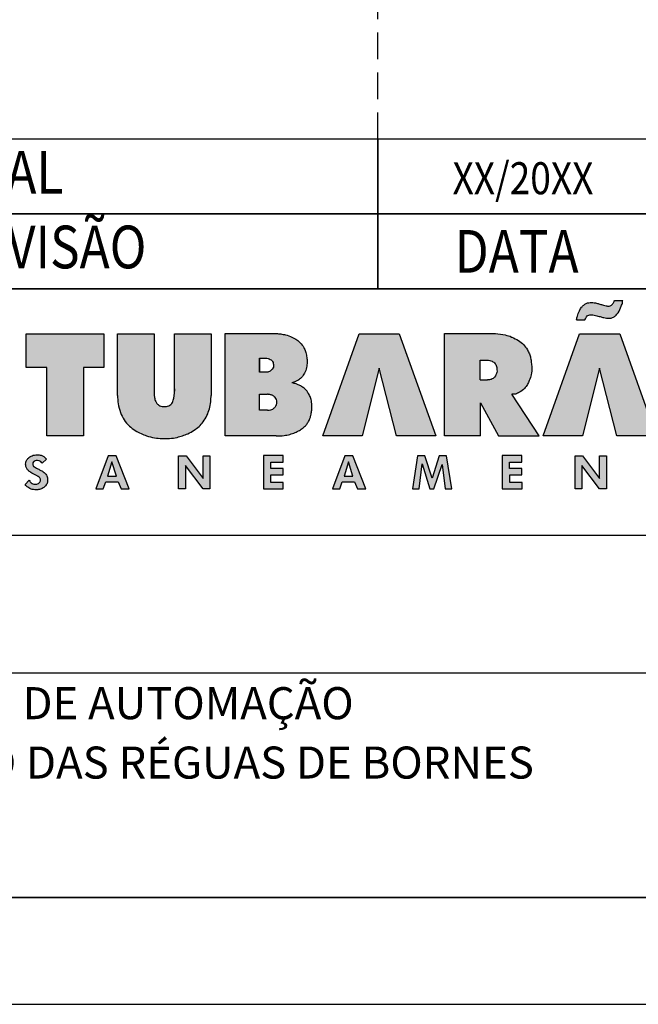
# Model space of a CAD drawing. Units: millimetres. Extents: x -743115 to -370179, y 205051 to 412774.
# Drawn here: x -370559 to -370530, y 205051 to 205097 of the extents above; entities that cross this region are included whole.
import ezdxf
from ezdxf.enums import TextEntityAlignment as Align

# ---------------------------------------------------------------- set-up
doc = ezdxf.new("R2010")
doc.units = ezdxf.units.MM
doc.header["$LTSCALE"] = 5
doc.linetypes.add('HIDDEN', pattern=[0.375, 0.25, -0.125])
for name, color, linetype in [('02', 2, 'Continuous'), ('025', 1, 'Continuous'), ('1', 1, 'Continuous'), ('4', 4, 'Continuous'), ('5', 5, 'Continuous'), ('CARIMBO_TUBARÃO', 7, 'Continuous'), ('CISM_19_TEXTO_FINO', 7, 'Continuous'), ('CISM_68_ELET_MULT_SEPARAÇÃO', 7, 'HIDDEN'), ('MARGEM', 1, 'Continuous')]:
    doc.layers.add(name, color=color, linetype=linetype)
doc.styles.add('ARIAL', font='arial.ttf', dxfattribs={"height": 4})
doc.styles.add('ROMANS', font='ROMANS.SHX', dxfattribs={"height": 1.5})

# ---------------------------------------------------------------- blocks, each defined once
blk = doc.blocks.new('FORMATO A3')
at = {"layer": '025'}
blk.add_lwpolyline([(0, 0), (297, 0), (297, 210), (0, 210)], close=True, dxfattribs=at)
at = {"layer": 'MARGEM', "color": 5}
blk.add_lwpolyline([(292, 4.999999999999886), (292, 184.9999999999998), (5, 185), (5, 4.999999949393896), (292, 4.999999949393782)], dxfattribs=at)

msp = doc.modelspace()

# ---------------------------------------------------------------- hatches: boundary and pattern name
at = {"layer": 'CARIMBO_TUBARÃO', "linetype": 'Continuous'}
h = msp.add_hatch(color=152, dxfattribs=at)
h.dxf.hatch_style = 1
h.paths.add_polyline_path([(-370555.7617229506, 205080.8347626674), (-370554.810946035, 205080.8347626674), (-370554.810946035, 205082.4121081162), (-370558.4478987247, 205082.4121081162), (-370558.4478987247, 205080.8347626674), (-370557.4786595196, 205080.8347626674), (-370557.4786595196, 205077.6339506853), (-370555.7617229506, 205077.6339506853)])
edge = h.paths.add_edge_path()
edge.add_line((-370552.4577100876, 205082.4159155297), (-370554.1681390717, 205082.4159155297))
edge.add_line((-370554.168139071, 205082.4159155297), (-370554.168139071, 205079.5294614323))
edge.add_spline(control_points=[(-370554.168139071, 205079.5294614393), (-370554.1610413995, 205079.3974519092), (-370554.1464439641, 205079.1259543496), (-370554.0409874875, 205078.73671013), (-370553.8757637519, 205078.3736090618), (-370553.6262516864, 205078.0918650258), (-370553.3523059237, 205077.8778884131), (-370553.0725950814, 205077.7424913335), (-370552.7752793144, 205077.6165704984), (-370552.4480703212, 205077.5381361085), (-370552.0879665456, 205077.4997158069), (-370551.8545687482, 205077.5152505803), (-370551.614273782, 205077.5150144387), (-370551.4019245483, 205077.5428327638), (-370551.1213730212, 205077.6438538033), (-370550.8451765556, 205077.7302103031), (-370550.5928541071, 205077.8895333129), (-370550.342681761, 205078.0656235534), (-370550.1336650088, 205078.2963430154), (-370549.9715334333, 205078.5774199951), (-370549.8549322318, 205078.8962946374), (-370549.7980779994, 205079.2159503299), (-370549.7871438927, 205079.4295563686), (-370549.7820299339, 205079.5294614393)], knot_values=[0, 0, 0, 0, 1.445820609557401, 2.973548568106053, 4.394635031059435, 5.777312940988724, 7.05422662229498, 8.181172369422288, 9.172680740680454, 10.59045874407693, 11.8510610509313, 13.12847059488805, 13.1481225249033, 14.48558600350444, 15.44065746816835, 16.41806608416315, 17.64382620487787, 18.68878478783706, 19.76630378819522, 21.02520372263159, 22.22375121632583, 23.47149728835937, 24.56784835754965, 24.56784835754965, 24.56784835754965, 24.56784835754965], degree=3, periodic=0)
edge.add_line((-370549.7820299339, 205079.5294614393), (-370549.7820299339, 205082.4159155367))
edge.add_line((-370549.7820299339, 205082.4159155297), (-370551.492458918, 205082.4159155297))
edge.add_line((-370551.4924589172, 205082.4159155297), (-370551.4924589172, 205079.8340196931))
edge.add_spline(control_points=[(-370551.4924589172, 205079.8340196926), (-370551.4923218194, 205079.8304113793), (-370551.4923430837, 205079.8196033108), (-370551.4924589172, 205079.804495858)], knot_values=[7.958104375002516, 7.95810437500714, 7.95810437500714, 7.95810437500714, 8.128296159216383, 8.128296159216383, 8.128296159216383, 8.128296159216383], degree=3, periodic=0)
edge.add_spline(control_points=[(-370551.4933896471, 205079.7184167344), (-370551.4930101357, 205079.7502589363), (-370551.4926306243, 205079.7821011293), (-370551.4924589172, 205079.804495858)], knot_values=[8.128296159216383, 8.128296159216383, 8.128296159216383, 8.128296159216383, 8.38058219548316, 8.38058219548316, 8.38058219548316, 8.38058219548316], degree=3, periodic=0)
edge.add_line((-370551.4924589172, 205079.804495858), (-370551.4924589172, 205079.834019694))
edge.add_spline(control_points=[(-370551.4924589172, 205079.8340196926), (-370551.4931114494, 205079.8511938143), (-370551.4999380391, 205079.6162485409), (-370551.5211399425, 205079.4719138134), (-370551.5470789979, 205079.3201901454), (-370551.591207882, 205079.1899619776), (-370551.6670675613, 205079.0966531474), (-370551.7635468106, 205079.0350548762), (-370551.8830963399, 205079.0050798047), (-370552.0083995059, 205079.0064159471), (-370552.1352865823, 205079.0096018213), (-370552.2264306508, 205079.0658656973), (-370552.314371803, 205079.136021297), (-370552.3962212942, 205079.2574136246), (-370552.449942179, 205079.4981578517), (-370552.4546036426, 205079.6905392933), (-370552.4577100876, 205079.8187441993)], knot_values=[0, 0, 0, 4.623856852958852e-12, 0.8100423728941823, 1.304189263105396, 1.947218047111587, 2.405341742132109, 2.8109182630278, 3.236545886515509, 3.63917579316603, 4.140934380077175, 4.61546195888117, 4.994557139438349, 5.28616600638971, 5.850065807701172, 6.55328648232757, 7.95810437500714, 7.95810437500714, 7.95810437500714, 7.95810437500714], degree=3, periodic=0)
edge.add_line((-370552.4577100876, 205079.8187441993), (-370552.4577100876, 205082.4159155306))
edge = h.paths.add_edge_path()
edge.add_line((-370549.1282215576, 205077.6311653006), (-370546.7357125827, 205077.6311653006))
edge.add_spline(control_points=[(-370546.7357125829, 205077.6311653006), (-370546.6122391239, 205077.6331140864), (-370546.3986957573, 205077.6364844698), (-370546.1025459006, 205077.695820235), (-370545.861804159, 205077.7789689201), (-370545.6498485651, 205077.8795400906), (-370545.479900486, 205078.0044487226), (-370545.339518427, 205078.1280415523), (-370545.2329422947, 205078.2749849695), (-370545.1604186039, 205078.4294944781), (-370545.105997714, 205078.6031810659), (-370545.0744331129, 205078.7909641105), (-370545.0608463853, 205079.0209800023), (-370545.0786879659, 205079.2547644693), (-370545.1409115538, 205079.478353681), (-370545.2386284325, 205079.6428495544), (-370545.3389942944, 205079.7887019473), (-370545.472344055, 205079.9018502104), (-370545.6181445416, 205079.9859913218), (-370545.7740359164, 205080.055037086), (-370545.9002817034, 205080.098091628), (-370545.9818016865, 205080.1141207862), (-370546.0083976429, 205080.1184202778)], knot_values=[0, 0, 0, 0, 1.351083932103411, 2.33665607260355, 3.295384724334668, 4.139563865500647, 4.895997817244254, 5.601315774520612, 6.180651042652561, 6.872087269324427, 7.463475069098285, 8.171395050622579, 8.953668404961268, 9.98559319993359, 10.72873517229723, 11.47343026727779, 12.07269736038968, 12.66065138759242, 13.37190541576545, 13.91193830403671, 14.52974259406158, 14.82598468306254, 14.82598468306254, 14.82598468306254, 14.82598468306254], degree=3, periodic=0)
edge.add_spline(control_points=[(-370546.0083976429, 205080.1184202778), (-370545.9401832238, 205080.1345206577), (-370545.8110675524, 205080.1796366739), (-370545.6359356564, 205080.2755194771), (-370545.4912987824, 205080.4319327462), (-370545.3607492323, 205080.6324298996), (-370545.3014895703, 205080.8882140774), (-370545.2821030866, 205081.1348981816), (-370545.3144028187, 205081.3672717172), (-370545.3548694312, 205081.5785658884), (-370545.4483901549, 205081.7948403585), (-370545.5878682423, 205081.9748734999), (-370545.7746302291, 205082.1433998662), (-370546.0082961157, 205082.2743605006), (-370546.2671728078, 205082.3608478296), (-370546.5168362539, 205082.4072038669), (-370546.6641883671, 205082.4196924913), (-370546.7357125829, 205082.4257544357)], knot_values=[0, 0, 0, 0, 0.7698179327964887, 1.489535927212332, 2.162425449107145, 3.084541990827709, 4.078802378121454, 5.002512491850859, 5.784388150252393, 6.642472291332671, 7.353794383460468, 8.345669001919314, 9.113347414097749, 10.09950633694112, 11.25703101841043, 12.09100904943224, 12.87765391638126, 12.87765391638126, 12.87765391638126, 12.87765391638126], degree=3, periodic=0)
edge.add_line((-370546.7357125829, 205082.4257544357), (-370549.1282215578, 205082.4257544357))
edge.add_line((-370549.1282215576, 205082.4257544357), (-370549.1282215576, 205077.631165292))
edge = h.paths.add_edge_path(flags=16)
edge.add_line((-370547.517593107, 205080.6097076822), (-370547.517593107, 205081.2748070678))
edge.add_line((-370547.517593107, 205081.2748070675), (-370547.2310919836, 205081.2748070675))
edge.add_spline(control_points=[(-370547.2310919833, 205081.2748070675), (-370547.1904494535, 205081.272787838), (-370547.1129846812, 205081.2689391542), (-370547.0115860369, 205081.219345932), (-370546.9317220465, 205081.1568672168), (-370546.8729319732, 205081.0720758396), (-370546.8661394432, 205080.9665911037), (-370546.8587138839, 205080.8566741067), (-370546.909063575, 205080.7682077992), (-370546.9624145419, 205080.7053403068), (-370547.0263527107, 205080.6637807924), (-370547.0879956774, 205080.62456577), (-370547.1618754171, 205080.6118256795), (-370547.2071083307, 205080.6104415793), (-370547.2310919833, 205080.6097076822)], knot_values=[0, 0, 0, 0, 0.4417383288495626, 0.8419544420528053, 1.211252091045628, 1.551384380621152, 1.930664206561532, 2.351320710487125, 2.730566761514217, 3.006986934603519, 3.250230956844223, 3.563383321453308, 3.796783460613374, 4.060217928574981, 4.060217928574981, 4.060217928574981, 4.060217928574981], degree=3, periodic=0)
edge.add_line((-370547.2310919833, 205080.6097076822), (-370547.5175931066, 205080.6097076822))
edge = h.paths.add_edge_path(flags=16)
edge.add_line((-370547.517593107, 205079.5808750856), (-370547.136511058, 205079.5808750856))
edge.add_spline(control_points=[(-370547.1365110573, 205079.5808750856), (-370547.1229134913, 205079.5785441923), (-370547.0895077806, 205079.5728177744), (-370547.035237186, 205079.5618450093), (-370546.9757504985, 205079.5546532381), (-370546.9246485662, 205079.5310349482), (-370546.871031665, 205079.5094528485), (-370546.8157615453, 205079.4565537322), (-370546.7423671435, 205079.3863952178), (-370546.698833768, 205079.2707306671), (-370546.7078086539, 205079.1874395746), (-370546.7071657308, 205079.1095301736), (-370546.7515221644, 205079.0350857395), (-370546.8295323495, 205078.9169609326), (-370546.9771247819, 205078.8466085839), (-370547.0874941434, 205078.8342586118), (-370547.1365110573, 205078.8287737805)], knot_values=[0, 0, 0, 0, 0.1511925230451756, 0.3714409999439935, 0.6082381749678902, 0.8015278385294795, 0.9858696711287209, 1.236527026590129, 1.629155638618826, 2.094575997047482, 2.523057938639068, 2.538897689549414, 2.947833848800203, 3.415285489519074, 4.09359395136347, 4.635521594174738, 4.635521594174738, 4.635521594174738, 4.635521594174738], degree=3, periodic=0)
edge.add_line((-370547.1365110573, 205078.8287737805), (-370547.5175931063, 205078.8287737805))
edge.add_line((-370547.517593107, 205078.8287737805), (-370547.517593107, 205079.5808750859))
h.paths.add_polyline_path([(-370541.9090994839, 205080.7978569734), (-370541.1021926767, 205077.6378162045), (-370539.2598501686, 205077.6378162045), (-370540.9705893963, 205082.4094258267), (-370542.8482413389, 205082.4094258267), (-370544.5489222292, 205077.6364226896), (-370542.714549088, 205077.6364226896)])
h.paths.add_polyline_path([(-370531.5894483525, 205080.7978569734), (-370530.7825415455, 205077.6378162045), (-370528.9401990384, 205077.6378162045), (-370530.650938265, 205082.4094258267), (-370532.5285902076, 205082.4094258267), (-370534.2292710978, 205077.6364226896), (-370532.3948979568, 205077.6364226896)])
edge = h.paths.add_edge_path()
edge.add_spline(control_points=[(-370535.7005911935, 205079.59046713), (-370535.6736917719, 205079.5870948333), (-370535.6186494778, 205079.5826850492), (-370535.4906323511, 205079.592572673), (-370535.3149558894, 205079.6839760173), (-370535.1098175041, 205079.8237119544), (-370534.9704828478, 205080.027073859), (-370534.87121104, 205080.2494173813), (-370534.7732436676, 205080.509815656), (-370534.7519245002, 205080.8027640927), (-370534.7937924865, 205081.061811446), (-370534.8104044541, 205081.2781601328), (-370534.8829429004, 205081.4761778254), (-370534.979393087, 205081.6963843692), (-370535.1487861655, 205081.9139165449), (-370535.3905955873, 205082.1226430643), (-370535.5976637829, 205082.2045123625), (-370535.8006050612, 205082.3070588994), (-370536.0590691447, 205082.3736649889), (-370536.3148636088, 205082.4064814139), (-370536.4650911574, 205082.4257544357)], knot_values=[0, 0, 0, 0, 0.2972157512123434, 0.6060923645781671, 1.392838848007871, 2.421584065723394, 3.303996521413197, 4.046798388462816, 5.094753120152543, 6.337653087866196, 7.206830694828886, 7.973442464752043, 8.701776476380447, 9.504017958849241, 10.60191029464772, 11.69401147056336, 12.96298135312383, 13.01779497745382, 14.18670029363462, 15.85011709632309, 15.85011709632309, 15.85011709632309, 15.85011709632309], degree=3, periodic=0)
edge.add_line((-370536.4650911574, 205082.4257544357), (-370538.8576001322, 205082.4257544357))
edge.add_line((-370538.857600132, 205082.4257544357), (-370538.857600132, 205077.631165292))
edge.add_line((-370538.857600132, 205077.6311653006), (-370537.1727182642, 205077.6311653006))
edge.add_line((-370537.1727182642, 205077.6311653006), (-370537.1727182642, 205079.1837523078))
edge.add_line((-370537.1727182642, 205079.1837523061), (-370536.3324556131, 205077.631165299))
edge.add_line((-370536.3324556131, 205077.6311653006), (-370534.4175481637, 205077.6311653006))
edge.add_line((-370534.4175481651, 205077.6311653006), (-370535.7005911935, 205079.59046713))
edge = h.paths.add_edge_path(flags=16)
edge.add_spline(control_points=[(-370536.8426740408, 205081.1836352426), (-370536.8055693168, 205081.1790850449), (-370536.7307442091, 205081.1699091542), (-370536.6303192045, 205081.1324068296), (-370536.5455829266, 205081.0807084579), (-370536.4816494941, 205081.0099070537), (-370536.4308982372, 205080.9306410092), (-370536.405489099, 205080.8293177653), (-370536.3979132477, 205080.7229042071), (-370536.3903338044, 205080.6014435905), (-370536.4457483724, 205080.4915274608), (-370536.4960644398, 205080.387867539), (-370536.5833005599, 205080.3218128312), (-370536.6611816135, 205080.2751391041), (-370536.7501331974, 205080.2531899888), (-370536.8095141947, 205080.2517591822), (-370536.8426740408, 205080.2529150534)], knot_values=[0, 0, 0, 0, 0.4086521087530553, 0.8240847802901894, 1.165260628945695, 1.485559024515866, 1.862308767762128, 2.184552197576509, 2.616353963713213, 3.039850231858898, 3.485382278676388, 3.940273143412231, 4.283359508525584, 4.663102992719612, 4.93384921387035, 5.296358805952653, 5.296358805952653, 5.296358805952653, 5.296358805952653], degree=3, periodic=0)
edge.add_line((-370536.8426740408, 205080.2529150534), (-370537.1780431666, 205080.2529150534))
edge.add_line((-370537.1780431665, 205080.2529150534), (-370537.1780431665, 205081.1836352393))
edge.add_line((-370537.1780431665, 205081.1836352426), (-370536.8426740407, 205081.1836352426))
edge = h.paths.add_edge_path()
edge.add_spline(control_points=[(-370530.8946577929, 205083.9765461582), (-370530.8968337371, 205083.9667608518), (-370530.9030452716, 205083.9388273168), (-370530.929681344, 205083.8891173917), (-370530.9594457737, 205083.8245287526), (-370531.0113416646, 205083.7711531955), (-370531.0678970709, 205083.7250348824), (-370531.1434269939, 205083.7097406137), (-370531.2186818931, 205083.7081238586), (-370531.3093604642, 205083.7253438819), (-370531.4291548646, 205083.7569664913), (-370531.5768620733, 205083.7990304488), (-370531.7204757414, 205083.8446387935), (-370531.8511818197, 205083.8726014126), (-370531.9727255579, 205083.875911339), (-370532.0972700107, 205083.8711205292), (-370532.2245612536, 205083.8394620317), (-370532.3352507747, 205083.7538617629), (-370532.4555009026, 205083.6484083283), (-370532.5505880956, 205083.4681197423), (-370532.6287399515, 205083.2699326951), (-370532.6571844562, 205083.1232863504), (-370532.6689085014, 205083.0628427523)], knot_values=[0, 0, 0, 0, 0.1095151028455993, 0.3126260421607046, 0.6143484950032793, 0.8826247414371335, 1.122424466343447, 1.400437797517587, 1.704662323495278, 1.946011411353072, 2.408197814278068, 3.06399883441681, 3.628985191981117, 4.060413782674178, 4.523843705516068, 4.956698631044382, 5.428419018278798, 5.929654264207006, 6.472035866205182, 7.16953088803414, 8.13022836272361, 8.803849798662032, 8.803849798662032, 8.803849798662032, 8.803849798662032], degree=3, periodic=0)
edge.add_line((-370532.6689085014, 205083.0628427523), (-370532.2775677442, 205083.0628427523))
edge.add_spline(control_points=[(-370532.2775677443, 205083.0628427523), (-370532.2632109701, 205083.1007849234), (-370532.2381045996, 205083.1671362031), (-370532.1761773098, 205083.2486963052), (-370532.0968795773, 205083.2967819917), (-370532.0061191495, 205083.3095241743), (-370531.899977354, 205083.3022925186), (-370531.753161003, 205083.2652995277), (-370531.5810742636, 205083.2188669044), (-370531.4105092004, 205083.1705899227), (-370531.2671440892, 205083.1397353727), (-370531.127134275, 205083.1415099311), (-370530.9768963453, 205083.1562601406), (-370530.8402789991, 205083.2628067988), (-370530.675096726, 205083.4237127411), (-370530.5964839056, 205083.663329314), (-370530.5172451, 205083.8557962287), (-370530.5110632107, 205083.9506470341), (-370530.5093752384, 205083.9765461582)], knot_values=[0, 0, 0, 0, 0.4430633947148251, 0.7748058800598246, 1.103232472643879, 1.430478341469914, 1.762768879176692, 2.265510191999407, 3.085408092107209, 3.717909746902547, 4.211621975851338, 4.682071805049217, 5.256364001735905, 5.815601057900791, 6.533910391536314, 7.759236366432147, 8.513760504616462, 8.797169268207314, 8.797169268207314, 8.797169268207314, 8.797169268207314], degree=3, periodic=0)
edge.add_line((-370530.5093752384, 205083.9765461582), (-370530.8946577926, 205083.9765461582))
edge = h.paths.add_edge_path()
edge.add_ellipse((-370526.4928635109, 205080.0124225605), major_axis=(2.555980811229849, 0), ratio=0.9824628740323946, start_angle=0, end_angle=360)
edge = h.paths.add_edge_path(flags=16)
edge.add_ellipse((-370526.4928635109, 205080.0124225605), major_axis=(0, -0.9130602479654426), ratio=0.8834361266435593, start_angle=0, end_angle=360)
edge = h.paths.add_edge_path()
edge.add_spline(control_points=[(-370557.4926223442, 205076.5437861788), (-370557.5340732749, 205076.5848778624), (-370557.6079537522, 205076.6581180382), (-370557.7569439753, 205076.7445460367), (-370557.9109117805, 205076.7433981854), (-370558.0552558467, 205076.7403272081), (-370558.1875620335, 205076.7031345982), (-370558.3143616095, 205076.6309962559), (-370558.4209382258, 205076.5138582069), (-370558.4690425582, 205076.3826943237), (-370558.473475122, 205076.2509422142), (-370558.4430791661, 205076.1274712908), (-370558.3565680102, 205076.0109913844), (-370558.2045310121, 205075.8976492244), (-370558.0375995074, 205075.8086812723), (-370557.8886265286, 205075.7339050758), (-370557.8089293748, 205075.6754179615), (-370557.7709513895, 205075.6045940715), (-370557.7728934642, 205075.5350537258), (-370557.800512746, 205075.4597687501), (-370557.8627558894, 205075.399979772), (-370557.9490610696, 205075.3750802624), (-370558.0381387632, 205075.3648673135), (-370558.1303233735, 205075.3743371922), (-370558.2010166879, 205075.425099017), (-370558.2586216606, 205075.4828537542), (-370558.28958253, 205075.5261286128), (-370558.3075277846, 205075.551211201)], knot_values=[0, 0, 0, 0, 0.6400265290556394, 1.140757604678037, 1.837075070990889, 2.279796466103471, 2.726170849848448, 3.327062837454664, 3.856605624061677, 4.43005218874726, 4.815251761230606, 5.291156718337015, 5.79328497998363, 6.370949226266863, 7.357916641188382, 7.861137405214038, 8.204777368752396, 8.418739344938938, 8.715552091200658, 8.934455419430774, 9.28914072299473, 9.609196095576674, 9.902155835328081, 10.27572673682523, 10.58838872070186, 10.83298478909256, 11.17022116512681, 11.17022116512681, 11.17022116512681, 11.17022116512681], degree=3, periodic=0)
edge.add_line((-370558.3075277846, 205075.551211201), (-370558.4888978327, 205075.3508303853))
edge.add_spline(control_points=[(-370558.4888978328, 205075.3508303839), (-370558.4674004785, 205075.3278347063), (-370558.4270664599, 205075.28468947), (-370558.3596363578, 205075.2183761972), (-370558.2720703002, 205075.160964917), (-370558.1591601648, 205075.1221302229), (-370558.0466023296, 205075.1137020695), (-370557.9468021981, 205075.1084427762), (-370557.8606843814, 205075.1187564957), (-370557.7738447823, 205075.1327009785), (-370557.6901484806, 205075.1703646737), (-370557.606607024, 205075.2207593042), (-370557.5372062448, 205075.2923052985), (-370557.4830857791, 205075.3712208587), (-370557.4423517514, 205075.4638918239), (-370557.4470015339, 205075.5640205819), (-370557.4448626634, 205075.667222606), (-370557.471215092, 205075.7608878124), (-370557.5282401018, 205075.8435678083), (-370557.5973005053, 205075.9185734141), (-370557.6981710572, 205075.9892364609), (-370557.8241078994, 205076.0508372802), (-370557.9530706737, 205076.1122008312), (-370558.0495267768, 205076.1764687318), (-370558.1132894475, 205076.2145163763), (-370558.1293033607, 205076.2645229984), (-370558.1372490652, 205076.3101201224), (-370558.1346953015, 205076.3851025897), (-370558.0714701667, 205076.4498372215), (-370557.9684060115, 205076.4813403744), (-370557.8562003102, 205076.48287669), (-370557.7535732366, 205076.4321826983), (-370557.7165392078, 205076.3784563798), (-370557.6964427177, 205076.3493018228)], knot_values=[0, 0, 0, 0, 0.3452169378847925, 0.6477069787097625, 1.034696081583252, 1.482829697094648, 1.939435885346776, 2.267908367978558, 2.576155827367513, 2.888809673843663, 3.227057409550841, 3.574595484921856, 3.953288557095066, 4.30781845433578, 4.623732328121008, 5.040383671481369, 5.386021446644019, 5.757245820791275, 6.081401225154552, 6.479281824717407, 6.869574554281653, 7.422183805502236, 8.019707833757625, 8.415628424694155, 8.73227319535998, 8.754380183356442, 8.988871518653356, 9.24209381969212, 9.539446999428618, 9.904615747822684, 10.40851761455621, 10.73074099653951, 11.113061016767, 11.113061016767, 11.113061016767, 11.113061016767], degree=3, periodic=0)
edge.add_line((-370557.6964427177, 205076.3493018228), (-370557.4926223444, 205076.5437861791))
h.paths.add_polyline_path([(-370555.1854640901, 205075.1565072286), (-370554.8342255551, 205075.1565072286), (-370554.721592236, 205075.4800976593), (-370554.1436072957, 205075.4800976593), (-370554.0029016684, 205075.1497630286), (-370553.6194617715, 205075.1497630286), (-370554.2242780465, 205076.7005432982), (-370554.6058978501, 205076.7005432982)])
h.paths.add_polyline_path([(-370554.6290777173, 205075.7476356793), (-370554.4298508234, 205076.424029668), (-370554.2217509743, 205075.7476356793)], flags=16)
h.paths.add_polyline_path([(-370550.9894738585, 205076.2427227634), (-370550.1598346863, 205075.15080715), (-370549.841327747, 205075.15080715), (-370549.841327747, 205076.7002315361), (-370550.16072217, 205076.7002315361), (-370550.16072217, 205075.6444139767), (-370550.9588782388, 205076.7050797987), (-370551.3125235088, 205076.7050797987), (-370551.3125235088, 205075.156500684), (-370550.9894738585, 205075.156500684)])
h.paths.add_polyline_path([(-370546.9884686485, 205075.8161184657), (-370546.4181194521, 205075.8161184657), (-370546.4181194521, 205076.1075811106), (-370546.9957396209, 205076.1075811106), (-370546.9957396209, 205076.4063312638), (-370546.4181194521, 205076.4063312638), (-370546.4181194521, 205076.7061370004), (-370547.3376539379, 205076.7061370004), (-370547.3376539379, 205075.1565334159), (-370546.4151448779, 205075.1565334159), (-370546.4151448779, 205075.4429874111), (-370546.9884686485, 205075.4429874111)])
h.paths.add_polyline_path([(-370543.0634560983, 205075.4800976593), (-370542.9227504712, 205075.1497630286), (-370542.539310573, 205075.1497630286), (-370543.1441268481, 205076.7005432982), (-370543.5257466529, 205076.7005432982), (-370544.1053128928, 205075.1565072286), (-370543.7540743566, 205075.1565072286), (-370543.6414410386, 205075.4800976593)])
h.paths.add_polyline_path([(-370543.5489265189, 205075.7476356793), (-370543.3496996249, 205076.424029668), (-370543.1415997759, 205075.7476356793)], flags=16)
h.paths.add_polyline_path([(-370539.4383960642, 205075.6586666364), (-370539.7830612033, 205076.7041968781), (-370540.1244208429, 205076.7041968781), (-370540.3601022519, 205075.1542987156), (-370540.0408375673, 205075.1542987156), (-370539.9054455605, 205076.3194038111), (-370539.5416957631, 205075.1513251114), (-370539.3511067927, 205075.1513251114), (-370538.9718561172, 205076.2868308771), (-370538.8275516696, 205075.1513251114), (-370538.5115943666, 205075.1513251114), (-370538.7542778689, 205076.7041968781), (-370539.098865918, 205076.7041968781)])
h.paths.add_polyline_path([(-370536.1472479507, 205075.1565334159), (-370535.2247388918, 205075.1565334159), (-370535.2247388918, 205075.4429874111), (-370535.7980626624, 205075.4429874111), (-370535.7980626624, 205075.8161184657), (-370535.227713466, 205075.8161184657), (-370535.227713466, 205076.1075811106), (-370535.8053336348, 205076.1075811106), (-370535.8053336348, 205076.4063312638), (-370535.227713466, 205076.4063312638), (-370535.227713466, 205076.7061370004), (-370536.1472479507, 205076.7061370004)])
h.paths.add_polyline_path([(-370532.4206857468, 205076.2427227634), (-370531.5910465746, 205075.15080715), (-370531.2725396365, 205075.15080715), (-370531.2725396365, 205076.7002315361), (-370531.5919340585, 205076.7002315361), (-370531.5919340585, 205075.6444139767), (-370532.3900901284, 205076.7050797987), (-370532.7437353972, 205076.7050797987), (-370532.7437353972, 205075.156500684), (-370532.4206857468, 205075.156500684)])
h.paths.add_polyline_path([(-370528.5320205364, 205075.1511180896), (-370528.1893992405, 205075.1511180896), (-370528.1893992405, 205076.4137030828), (-370527.8095920089, 205076.4137030828), (-370527.8095920089, 205076.7003632772), (-370528.9083680871, 205076.7003632772), (-370528.9083680871, 205076.4137030828), (-370528.5320205364, 205076.4137030828)])
edge = h.paths.add_edge_path()
edge.add_ellipse((-370524.7130472265, 205075.922952022), major_axis=(-0.8217740369585906, 0), ratio=0.991799884057356, start_angle=0, end_angle=360)
edge = h.paths.add_edge_path(flags=16)
edge.add_ellipse((-370524.7130472265, 205075.922952022), major_axis=(0, 0.5136258472602316), ratio=0.9527790837793918, start_angle=0, end_angle=360)
edge = h.paths.add_edge_path()
edge.add_spline(control_points=[(-370559.6456762251, 205079.4720465917), (-370559.7635101519, 205079.5537204194), (-370559.9509762321, 205079.6836581576), (-370560.2637808755, 205079.8352834064), (-370560.5656695317, 205079.9314325798), (-370560.9152318515, 205079.9971078623), (-370561.2691954561, 205080.0037270177), (-370561.6308141287, 205080.0032720166), (-370562.0115221991, 205079.9507452446), (-370562.4572330966, 205079.8512274224), (-370563.0309630419, 205079.6946633148), (-370563.6551513403, 205079.4778761941), (-370564.2850690495, 205079.2100392419), (-370564.855055476, 205078.9246352601), (-370565.486747995, 205078.6408129412), (-370566.1523365683, 205078.2930272597), (-370567.0643677834, 205077.8128219116), (-370567.8890802708, 205077.376731025), (-370568.5942705806, 205077.0236474532), (-370569.0047666129, 205076.8989384043), (-370569.3658044096, 205076.7726950872), (-370569.7238584288, 205076.7570324797), (-370570.0219586949, 205076.7816567767), (-370570.1888929389, 205076.8402888823), (-370570.2603987112, 205076.8654037553)], knot_values=[0, 0, 0, 0, 1.569155115927167, 2.496423274466723, 3.799442120160814, 5.031646538244763, 6.38107667034796, 7.672916768874791, 8.992643928128718, 10.58318464375261, 12.67834206800749, 15.50934808816597, 17.81992828101234, 20.17752129046588, 22.4962601326409, 25.41008369527664, 28.40833696295364, 33.79432918297387, 35.65347257618348, 37.02592820843426, 38.49702910728687, 39.81788028839514, 40.92301215158713, 41.75110155518109, 41.75110155518109, 41.75110155518109, 41.75110155518109], degree=3, periodic=0)
edge.add_spline(control_points=[(-370570.2603987112, 205076.8654037553), (-370570.2293041035, 205076.7878413606), (-370570.1619538196, 205076.6198427993), (-370570.1209890536, 205076.3172348696), (-370570.1419329833, 205075.9988550234), (-370570.1484225288, 205075.6656870771), (-370570.2227007943, 205075.3810858894), (-370570.3085474912, 205075.211620276), (-370570.3442226603, 205075.1411957312)], knot_values=[0, 0, 0, 0, 0.9137327257013734, 1.979126352616404, 3.30974862314587, 4.409485551797013, 5.625517240878338, 6.49019364982645, 6.49019364982645, 6.49019364982645, 6.49019364982645], degree=3, periodic=0)
edge.add_spline(control_points=[(-370570.3442226603, 205075.1411957312), (-370570.2647917829, 205075.1409586328), (-370570.0748093101, 205075.1403915423), (-370569.7398895483, 205075.1465175557), (-370569.3519022443, 205075.2695283461), (-370568.7761452004, 205075.4064721751), (-370568.1189809169, 205075.6723668236), (-370567.4322022151, 205075.8927628565), (-370566.8797439374, 205076.0885860551), (-370566.4035903387, 205076.234410249), (-370565.8957637697, 205076.3804307002), (-370565.3358143292, 205076.5260167408), (-370564.7984234433, 205076.5941957045), (-370564.3541927441, 205076.6390630263), (-370563.9799209036, 205076.6572343308), (-370563.5860900428, 205076.6604074734), (-370563.1514190651, 205076.6408899146), (-370562.715639108, 205076.5724679965), (-370562.1969075467, 205076.4679664421), (-370561.6083605926, 205076.2798977781), (-370561.0310239255, 205076.0169319052), (-370560.5597361792, 205075.7864120084), (-370560.3238922182, 205075.6111823905), (-370560.2213898081, 205075.53502415)], knot_values=[0, 0, 0, 0, 0.8717692353056918, 2.085094373217158, 3.647466482340545, 5.300712969144035, 8.57681658508091, 11.39237098380443, 13.21105669188398, 15.00141668717347, 16.85040689418444, 19.00591140510003, 21.33459788904985, 22.77885474489644, 23.9011353040459, 25.44092618968677, 27.09637689098713, 28.66386761500602, 30.27142619821291, 32.89587117558686, 35.41128259481029, 37.22915075613691, 38.626583644909, 38.626583644909, 38.626583644909, 38.626583644909], degree=3, periodic=0)
edge.add_spline(control_points=[(-370560.2213898081, 205075.53502415), (-370560.02948528, 205076.8473649699), (-370559.837580752, 205078.1597057808), (-370559.6456762251, 205079.4720465917)], knot_values=[0, 0, 0, 0, 14.5406277871109, 14.5406277871109, 14.5406277871109, 14.5406277871109], degree=3, periodic=0)

# ---------------------------------------------------------------- linework, layer by layer
at = {"layer": '025'}
for points in [[(-370589.6438759243, 205088.0208293891), (-370541.9768759243, 205088.0208293891), (-370541.9768759243, 205091.5208293891), (-370589.6438759243, 205091.5208293891)], [(-370541.9768759243, 205088.0208293891), (-370528.9768759243, 205088.0208293891), (-370528.9768759243, 205091.5208293891), (-370541.9768759243, 205091.5208293891)], [(-370589.6438759243, 205084.5208293891), (-370541.9768759243, 205084.5208293891), (-370541.9768759243, 205088.0208293891), (-370589.6438759243, 205088.0208293891)], [(-370541.9768759243, 205084.5208293891), (-370528.9768759243, 205084.5208293891), (-370528.9768759243, 205088.0208293891), (-370541.9768759243, 205088.0208293891)]]:
    msp.add_lwpolyline(points, close=True, dxfattribs=at)
at = {"layer": '1'}
msp.add_line((-370498.9778754517, 205084.5208294955), (-370594.6438753739, 205084.5208293891), dxfattribs=at)
for points in [[(-370594.6438752316, 205072.9832799826), (-370498.977875594, 205072.983276433), (-370498.977875594, 205084.5208331998), (-370594.6438752316, 205084.5208367494)], [(-370594.6438752316, 205072.9832799826), (-370498.977875594, 205072.983276433), (-370498.977875594, 205066.5208331998), (-370594.6438752316, 205066.5208367494)]]:
    msp.add_lwpolyline(points, close=True, dxfattribs=at)
at = {"layer": '5'}
msp.add_lwpolyline([(-370594.6438757818, 205084.5208367494), (-370498.9778755229, 205084.5208331998), (-370498.9778755229, 205056.0208331258), (-370594.6438757818, 205056.0208366754)], close=True, dxfattribs=at)
at = {"layer": 'CARIMBO_TUBARÃO', "color": 152, "linetype": 'Continuous'}
for p, q in [((-370547.517593107, 205081.2748070675), (-370547.517593107, 205080.6097076822)), ((-370547.517593107, 205078.8287737805), (-370547.517593107, 205079.5808750856)), ((-370557.6964427177, 205076.3493018228), (-370557.4926223442, 205076.5437861788)), ((-370558.4888978328, 205075.3508303839), (-370558.3075277846, 205075.551211201))]:
    msp.add_line(p, q, dxfattribs=at)
for points in [[(-370530.8946577929, 205083.9765461582), (-370530.5093752384, 205083.9765461582)], [(-370532.6689085014, 205083.0628427523), (-370532.2775677443, 205083.0628427523)], [(-370557.4786595196, 205080.8347626674), (-370558.4478987247, 205080.8347626674), (-370558.4478987247, 205082.4121081162), (-370554.810946035, 205082.4121081162), (-370554.810946035, 205080.8347626674), (-370555.7617229506, 205080.8347626674)], [(-370554.168139071, 205079.5294614393), (-370554.168139071, 205082.4159155297), (-370552.4577100876, 205082.4159155297), (-370552.4577100876, 205079.8187441993)], [(-370551.4924589172, 205079.804495858), (-370551.4924589172, 205082.4159155297), (-370549.7820299339, 205082.4159155297), (-370549.7820299339, 205079.5294614393)], [(-370546.7357125829, 205077.6311653006), (-370549.1282215576, 205077.6311653006), (-370549.1282215576, 205082.4257544357), (-370546.7357125829, 205082.4257544357)], [(-370537.1727182642, 205077.6311653006), (-370538.857600132, 205077.6311653006), (-370538.857600132, 205082.4257544357), (-370536.4650911574, 205082.4257544357), (-370536.4650911574, 205082.4257544357)], [(-370547.2310919833, 205080.6097076822), (-370547.517593107, 205080.6097076822), (-370547.517593107, 205081.2748070675), (-370547.2310919833, 205081.2748070675)], [(-370537.1780431665, 205080.2529150534), (-370537.1780431665, 205081.1836352426), (-370536.8426740408, 205081.1836352426)], [(-370555.7617229506, 205080.8347626674), (-370555.7617229506, 205077.6339506853), (-370557.4786595196, 205077.6339506853), (-370557.4786595196, 205080.8347626674)], [(-370537.1780431665, 205080.2529150534), (-370536.8426740408, 205080.2529150534)], [(-370547.1365110573, 205078.8287737805), (-370547.517593107, 205078.8287737805), (-370547.517593107, 205079.5808750856), (-370547.1365110573, 205079.5808750856)], [(-370537.1727182642, 205077.6311653006), (-370537.1727182642, 205079.1837523061), (-370536.3324556131, 205077.6311653006), (-370534.4175481651, 205077.6311653006), (-370535.7005911935, 205079.59046713)], [(-370555.1854640901, 205075.1565072286), (-370554.8342255551, 205075.1565072286), (-370554.721592236, 205075.4800976593), (-370554.1436072957, 205075.4800976593), (-370554.0029016684, 205075.1497630286), (-370553.6194617715, 205075.1497630286), (-370554.2242780465, 205076.7005432982), (-370554.6058978501, 205076.7005432982), (-370555.1854640901, 205075.1565072286)], [(-370547.3376539379, 205075.1565334159), (-370546.4151448779, 205075.1565334159), (-370546.4151448779, 205075.4429874111), (-370546.9884686485, 205075.4429874111), (-370546.9884686485, 205075.8161184657), (-370546.4181194521, 205075.8161184657), (-370546.4181194521, 205076.1075811106), (-370546.9957396209, 205076.1075811106), (-370546.9957396209, 205076.1075811106), (-370546.9957396209, 205076.4063312638), (-370546.4181194521, 205076.4063312638), (-370546.4181194521, 205076.7061370004), (-370547.3376539379, 205076.7061370004), (-370547.3376539379, 205075.1565334159)], [(-370544.1053128928, 205075.1565072286), (-370543.7540743566, 205075.1565072286), (-370543.6414410386, 205075.4800976593), (-370543.0634560983, 205075.4800976593), (-370542.9227504712, 205075.1497630286), (-370542.539310573, 205075.1497630286), (-370543.1441268481, 205076.7005432982), (-370543.5257466529, 205076.7005432982), (-370544.1053128928, 205075.1565072286)], [(-370540.3601022519, 205075.1542987156), (-370540.0408375673, 205075.1542987156), (-370539.9054455605, 205076.3194038111), (-370539.5416957631, 205075.1513251114), (-370539.3511067927, 205075.1513251114), (-370538.9718561172, 205076.2868308771), (-370538.8275516696, 205075.1513251114), (-370538.5115943666, 205075.1513251114), (-370538.7542778689, 205076.7041968781), (-370539.098865918, 205076.7041968781), (-370539.4383960642, 205075.6586666364), (-370539.7830612033, 205076.7041968781), (-370540.1244208429, 205076.7041968781), (-370540.3601022519, 205075.1542987156)], [(-370536.1472479507, 205075.1565334159), (-370535.2247388918, 205075.1565334159), (-370535.2247388918, 205075.4429874111), (-370535.7980626624, 205075.4429874111), (-370535.7980626624, 205075.8161184657), (-370535.227713466, 205075.8161184657), (-370535.227713466, 205076.1075811106), (-370535.8053336348, 205076.1075811106), (-370535.8053336348, 205076.1075811106), (-370535.8053336348, 205076.4063312638), (-370535.227713466, 205076.4063312638), (-370535.227713466, 205076.7061370004), (-370536.1472479507, 205076.7061370004), (-370536.1472479507, 205075.1565334159)], [(-370554.6290777173, 205075.7476356793), (-370554.2217509743, 205075.7476356793), (-370554.4298508234, 205076.424029668), (-370554.6290777173, 205075.7476356793)], [(-370543.5489265189, 205075.7476356793), (-370543.1415997759, 205075.7476356793), (-370543.3496996249, 205076.424029668), (-370543.5489265189, 205075.7476356793)]]:
    msp.add_lwpolyline(points, dxfattribs=at)
for points in [[(-370544.5489222292, 205077.6364226896), (-370542.8482413389, 205082.4094258267), (-370540.9705893963, 205082.4094258267), (-370539.2598501686, 205077.6378162045), (-370541.1021926767, 205077.6378162045), (-370541.9090994839, 205080.7978569734), (-370542.714549088, 205077.6364226896)], [(-370534.2292710978, 205077.6364226896), (-370532.5285902076, 205082.4094258267), (-370530.650938265, 205082.4094258267), (-370528.9401990384, 205077.6378162045), (-370530.7825415455, 205077.6378162045), (-370531.5894483525, 205080.7978569734), (-370532.3948979568, 205077.6364226896)], [(-370551.3125235088, 205075.156500684), (-370551.3125235088, 205076.7050797987), (-370550.9588782388, 205076.7050797987), (-370550.16072217, 205075.6444139767), (-370550.16072217, 205076.7002315361), (-370549.841327747, 205076.7002315361), (-370549.841327747, 205075.15080715), (-370550.1598346863, 205075.15080715), (-370550.9894738585, 205076.2427227634), (-370550.9894738585, 205075.156500684)], [(-370532.7437353972, 205075.156500684), (-370532.7437353972, 205076.7050797987), (-370532.3900901284, 205076.7050797987), (-370531.5919340585, 205075.6444139767), (-370531.5919340585, 205076.7002315361), (-370531.2725396365, 205076.7002315361), (-370531.2725396365, 205075.15080715), (-370531.5910465746, 205075.15080715), (-370532.4206857468, 205076.2427227634), (-370532.4206857468, 205075.156500684)]]:
    msp.add_lwpolyline(points, close=True, dxfattribs=at)
for points in [[(-370532.6689085014, 205083.0628427523), (-370532.6292631823, 205083.2428584147), (-370532.5363707315, 205083.4887842405), (-370532.4386535275, 205083.6527347851), (-370532.3312868219, 205083.7552044946), (-370532.2178863551, 205083.8323576915), (-370532.0936292585, 205083.8673175234), (-370531.9754040397, 205083.8745510477), (-370531.8487345666, 205083.8685228455), (-370531.7329217255, 205083.8456186044), (-370531.5845352284, 205083.8022199261), (-370531.4120230939, 205083.7527930457), (-370531.2893360149, 205083.722081672), (-370531.224190586, 205083.711232208), (-370531.1409513988, 205083.7124375212), (-370531.0673617143, 205083.7317258227), (-370531.0142800446, 205083.7703024256), (-370530.9648197595, 205083.8245505589), (-370530.9250089772, 205083.8968816805), (-370530.902086706, 205083.9475138742), (-370530.8946577929, 205083.9765461582)], [(-370532.2775677443, 205083.0628427523), (-370532.2284853912, 205083.1737030107), (-370532.1719609621, 205083.2447355408), (-370532.0948833923, 205083.2909498769), (-370532.0066709124, 205083.3063546706), (-370531.9158881161, 205083.3012200105), (-370531.7814305987, 205083.2721222717), (-370531.5647529948, 205083.2139267939), (-370531.3975826841, 205083.1690945018), (-370531.2647478316, 205083.1444628823), (-370531.1360213521, 205083.1430939186), (-370530.9812739294, 205083.1704634744), (-370530.8539181616, 205083.2553076017), (-370530.718343769, 205083.3976263184), (-370530.5783112745, 205083.7022827673), (-370530.5166875761, 205083.8993397641), (-370530.5093752384, 205083.9765461582)], [(-370547.2310919833, 205081.2748070675), (-370547.1110861577, 205081.2603195715), (-370547.0114416871, 205081.2148825842), (-370546.9330780181, 205081.151077025), (-370546.8827716156, 205081.0727700669), (-370546.8663249649, 205080.9702954579), (-370546.8701945442, 205080.8552521873), (-370546.9166313686, 205080.7624446261), (-370546.9669452924, 205080.7059658873), (-370547.0211212743, 205080.6672960061), (-370547.0965818196, 205080.6266925472), (-370547.1591174445, 205080.6137172091), (-370547.2310919833, 205080.6097076822)], [(-370552.4577100876, 205079.8187441993), (-370552.4316383778, 205079.4352153647), (-370552.3807735372, 205079.2496305335), (-370552.2931157347, 205079.1226413208), (-370552.2316029712, 205079.0718127447), (-370552.1405193318, 205079.0221657443), (-370552.011582262, 205079.0067986), (-370551.8743626404, 205079.0115273881), (-370551.7679022207, 205079.0398968715), (-370551.6697187136, 205079.102546202), (-370551.5999271568, 205079.1888370502), (-370551.5549776197, 205079.3058621603), (-370551.5206722446, 205079.478443839), (-370551.5044361852, 205079.6126837599), (-370551.4924589172, 205079.8340196926), (-370551.4933896471, 205079.7184167344)], [(-370554.168139071, 205079.5294614393), (-370554.1334275592, 205079.1353531677), (-370554.027230376, 205078.7310197789), (-370553.8577323001, 205078.3810384411), (-370553.611732015, 205078.0935722429), (-370553.3346510037, 205077.8806956041), (-370553.0604204688, 205077.7396492916), (-370552.8090445161, 205077.6375584531), (-370552.4326518383, 205077.5435275811), (-370552.0893574096, 205077.5097632367), (-370551.7398487162, 205077.5151360053), (-370551.7344711676, 205077.5151360053), (-370551.371520482, 205077.5621514458), (-370551.122508017, 205077.641487791), (-370550.8711320631, 205077.7328322697), (-370550.5807707633, 205077.900744893), (-370550.351753002, 205078.0719575989), (-370550.1528025075, 205078.2895728606), (-370549.9780491001, 205078.5864418107), (-370549.8655361171, 205078.8945088226), (-370549.8032092015, 205079.2302047688), (-370549.7820299339, 205079.5294614393)], [(-370547.1365110573, 205078.8287737805), (-370546.9901815675, 205078.8528252381), (-370546.8260610402, 205078.9395219493), (-370546.7487014316, 205079.0413910407), (-370546.7074917353, 205079.1454277325), (-370546.7074917353, 205079.1497621197), (-370546.7081742693, 205079.2670098084), (-370546.7529997096, 205079.3862180758), (-370546.8252995341, 205079.465690257), (-370546.8781405303, 205079.5094211537), (-370546.923689872, 205079.5310955304), (-370546.9728530745, 205079.5506023067), (-370547.0364754915, 205079.562884571), (-370547.0957620248, 205079.5737209368), (-370547.1365110573, 205079.5808750856)], [(-370557.6964427177, 205076.3493018228), (-370557.7634458445, 205076.4296479214), (-370557.8419354912, 205076.4698209751), (-370557.9797699589, 205076.4736472088), (-370558.0735743373, 205076.4392135191), (-370558.1271768383, 205076.37799698), (-370558.1348332643, 205076.3091296005), (-370558.1233467445, 205076.2459999401), (-370558.1214326385, 205076.2402613986), (-370558.0582596045, 205076.1809587944), (-370557.9663693319, 205076.1235684979), (-370557.8208765596, 205076.0489617545), (-370557.687013204, 205075.9786280382), (-370557.6004121091, 205075.9161268103), (-370557.5258390486, 205075.8367994684), (-370557.4777269099, 205075.7622794587), (-370557.4494440127, 205075.6647144812), (-370557.4458959597, 205075.5702008295), (-370557.4518187835, 205075.4563424248), (-370557.4837399867, 205075.3760053295), (-370557.5381246778, 205075.2956690568), (-370557.6114248022, 205075.2224206466), (-370557.6918191537, 205075.1716190714), (-370557.7771698755, 205075.135810687), (-370557.8611104001, 205075.1192709613), (-370557.9450528055, 205075.1110015053), (-370558.034904874, 205075.1133638519), (-370558.1590435143, 205075.1275412309), (-370558.2749052431, 205075.1677093673), (-370558.3635765072, 205075.2255996364), (-370558.4238727413, 205075.2823074985), (-370558.4888978328, 205075.3508303839)], [(-370558.3075277846, 205075.551211201), (-370558.2515053857, 205075.4778809744), (-370558.2041603957, 205075.4305709559), (-370558.1323569595, 205075.3840497572), (-370558.03135682, 205075.3682800311), (-370557.9516619261, 205075.3769528914), (-370557.8688100722, 205075.4053395498), (-370557.7993720059, 205075.4731497187), (-370557.7780667603, 205075.52913342), (-370557.7788564697, 205075.6103493321), (-370557.805684045, 205075.6623897749), (-370557.8774893597, 205075.7231047142), (-370557.9982153259, 205075.7893380749), (-370558.2331126649, 205075.9226157087), (-370558.3565762925, 205076.0213246393), (-370558.4359496624, 205076.133481862), (-370558.4688203987, 205076.2594915945), (-370558.46509936, 205076.3648318041), (-370558.4105078402, 205076.5119472313), (-370558.3143926203, 205076.6203862327), (-370558.1722467117, 205076.7030365723), (-370558.0544276309, 205076.7352584768), (-370557.9335098788, 205076.7426941055), (-370557.743761384, 205076.7253434765), (-370557.6228417512, 205076.6609004903), (-370557.4926223442, 205076.5437861788)]]:
    msp.add_spline(points, degree=3, dxfattribs=at)
for points, knots in [([(-370546.7357125829, 205082.4257544357), (-370546.6641883671, 205082.4196924913), (-370546.5168362539, 205082.4072038669), (-370546.2671728078, 205082.3608478296), (-370546.0082961157, 205082.2743605006), (-370545.7746302291, 205082.1433998662), (-370545.5878682423, 205081.9748734999), (-370545.4483901549, 205081.7948403585), (-370545.3548694312, 205081.5785658884), (-370545.3144028187, 205081.3672717172), (-370545.2821030866, 205081.1348981816), (-370545.3014895703, 205080.8882140774), (-370545.3607492323, 205080.6324298996), (-370545.4912987824, 205080.4319327462), (-370545.6359356564, 205080.2755194771), (-370545.8110675524, 205080.1796366739), (-370545.9401832238, 205080.1345206577), (-370546.0083976429, 205080.1184202778)], [0, 0, 0, 0, 0.7866448669490229, 1.620622897970829, 2.778147579440144, 3.764306502283513, 4.531984914461949, 5.523859532920795, 6.235181625048592, 7.09326576612887, 7.875141424530404, 8.79885153825981, 9.793111925553553, 10.71522846727412, 11.38811798916893, 12.10783598358477, 12.87765391638126, 12.87765391638126, 12.87765391638126, 12.87765391638126]), ([(-370536.4650911574, 205082.4257544357), (-370536.3148636088, 205082.4064814139), (-370536.0590691447, 205082.3736649889), (-370535.8006050612, 205082.3070588994), (-370535.5976637829, 205082.2045123625), (-370535.3905955873, 205082.1226430643), (-370535.1487861655, 205081.9139165449), (-370534.979393087, 205081.6963843692), (-370534.8829429004, 205081.4761778254), (-370534.8104044541, 205081.2781601328), (-370534.7937924865, 205081.061811446), (-370534.7519245002, 205080.8027640927), (-370534.7732436676, 205080.509815656), (-370534.87121104, 205080.2494173813), (-370534.9704828478, 205080.027073859), (-370535.1098175041, 205079.8237119544), (-370535.3149558894, 205079.6839760173), (-370535.4906323511, 205079.592572673), (-370535.6186494778, 205079.5826850492), (-370535.6736917719, 205079.5870948333), (-370535.7005911935, 205079.59046713)], [0, 0, 0, 0, 1.663416802688466, 2.83232211886926, 2.887135743199257, 4.15610562575973, 5.248206801675364, 6.346099137473844, 7.148340619942639, 7.876674631571043, 8.6432864014942, 9.51246400845689, 10.75536397617054, 11.80331870786027, 12.54612057490989, 13.42853303059969, 14.45727824831521, 15.24402473174492, 15.55290134511074, 15.85011709632309, 15.85011709632309, 15.85011709632309, 15.85011709632309]), ([(-370536.8426740408, 205081.1836352426), (-370536.8055693168, 205081.1790850449), (-370536.7307442091, 205081.1699091542), (-370536.6303192045, 205081.1324068296), (-370536.5455829266, 205081.0807084579), (-370536.4816494941, 205081.0099070537), (-370536.4308982372, 205080.9306410092), (-370536.405489099, 205080.8293177653), (-370536.3979132477, 205080.7229042071), (-370536.3903338044, 205080.6014435905), (-370536.4457483724, 205080.4915274608), (-370536.4960644398, 205080.387867539), (-370536.5833005599, 205080.3218128312), (-370536.6611816135, 205080.2751391041), (-370536.7501331974, 205080.2531899888), (-370536.8095141947, 205080.2517591822), (-370536.8426740408, 205080.2529150534)], [0, 0, 0, 0, 0.4086521087530553, 0.8240847802901894, 1.165260628945695, 1.485559024515866, 1.862308767762128, 2.184552197576509, 2.616353963713213, 3.039850231858898, 3.485382278676388, 3.940273143412231, 4.283359508525584, 4.663102992719612, 4.93384921387035, 5.296358805952653, 5.296358805952653, 5.296358805952653, 5.296358805952653]), ([(-370546.7357125829, 205077.6311653006), (-370546.6122391239, 205077.6331140864), (-370546.3986957573, 205077.6364844698), (-370546.1025459006, 205077.695820235), (-370545.861804159, 205077.7789689201), (-370545.6498485651, 205077.8795400906), (-370545.479900486, 205078.0044487226), (-370545.339518427, 205078.1280415523), (-370545.2329422947, 205078.2749849695), (-370545.1604186039, 205078.4294944781), (-370545.105997714, 205078.6031810659), (-370545.0744331129, 205078.7909641105), (-370545.0608463853, 205079.0209800023), (-370545.0786879659, 205079.2547644693), (-370545.1409115538, 205079.478353681), (-370545.2386284325, 205079.6428495544), (-370545.3389942944, 205079.7887019473), (-370545.472344055, 205079.9018502104), (-370545.6181445416, 205079.9859913218), (-370545.7740359164, 205080.055037086), (-370545.9002817034, 205080.098091628), (-370545.9818016865, 205080.1141207862), (-370546.0083976429, 205080.1184202778)], [0, 0, 0, 0, 1.351083932103411, 2.33665607260355, 3.295384724334668, 4.139563865500647, 4.895997817244254, 5.601315774520612, 6.180651042652561, 6.872087269324427, 7.463475069098285, 8.171395050622579, 8.953668404961268, 9.98559319993359, 10.72873517229723, 11.47343026727779, 12.07269736038968, 12.66065138759242, 13.37190541576545, 13.91193830403671, 14.52974259406158, 14.82598468306254, 14.82598468306254, 14.82598468306254, 14.82598468306254])]:
    msp.add_open_spline(points, degree=3, knots=knots, dxfattribs=at)
at = {"layer": 'CISM_68_ELET_MULT_SEPARAÇÃO'}
msp.add_line((-370541.976875853, 205091.5208290387), (-370541.976875853, 205147.4258798445), dxfattribs=at)

# ---------------------------------------------------------------- block references
at = {"layer": '02'}
msp.add_blockref('FORMATO A3', (-370790.9778753804, 205051.020832826), dxfattribs=at)

# ---------------------------------------------------------------- texts
at = {"layer": '4', "style": 'ARIAL'}
for s, p in [('PROJETO ELÉTRICO E DE AUTOMAÇÃO', (-370579.8256190351, 205065.1194852422)), ('DETALHE DE LIGAÇÃO DAS RÉGUAS DE BORNES', (-370579.7628645019, 205062.337667494))]:
    msp.add_text(s, height=1.499999999998561, dxfattribs=at).set_placement(p, align=Align.MIDDLE_LEFT)
at = {"layer": 'CISM_19_TEXTO_FINO', "style": 'ROMANS', "width": 0.85}
for s, height, p in [('EMISSÃO INICIAL', 2, (-370565.8103739614, 205089.9759939911)), ('XX/20XX', 1.5, (-370535.180203151, 205089.6943456343)), ('DESCRIÇÃO DA REVISÃO', 2, (-370565.8103752317, 205086.4759939911)), ('DATA', 2, (-370535.4768752317, 205086.2708293891))]:
    msp.add_text(s, height=height, dxfattribs=at).set_placement(p, align=Align.MIDDLE_CENTER)

doc.saveas('drawing.dxf')
